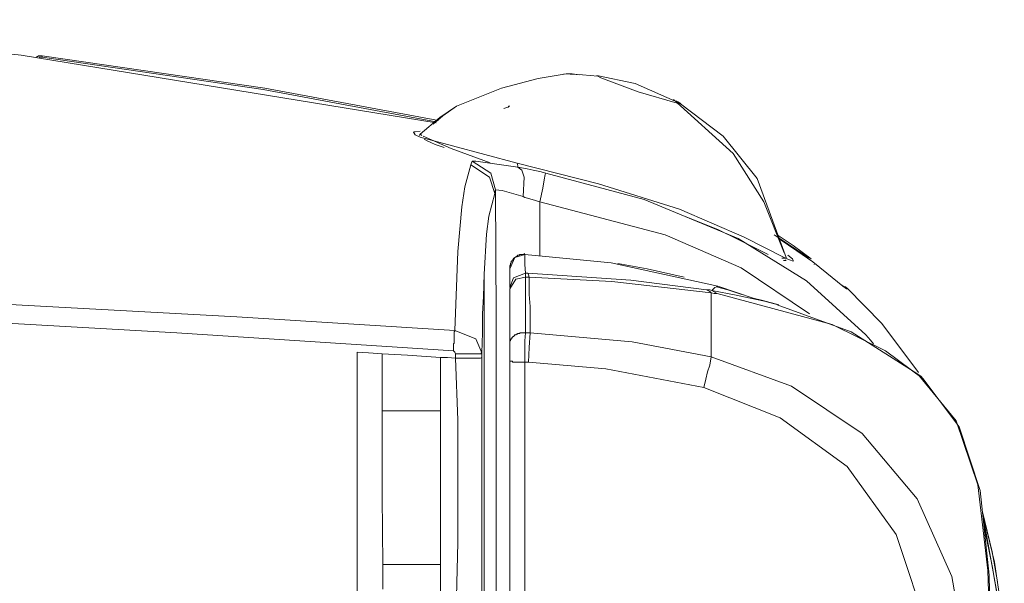
# Model space of a CAD drawing. Units: inches. Extents: x -976 to 1210, y -521 to 1041.
# Drawn here: x -435 to -368, y 373 to 411 of the extents above; entities that cross this region are included whole.
import ezdxf

# ---------------------------------------------------------------- set-up
doc = ezdxf.new("R2010")
doc.units = ezdxf.units.IN
doc.header["$MEASUREMENT"] = 0
doc.layers.add('图层 1', color=7, linetype='Continuous')

msp = doc.modelspace()

# ---------------------------------------------------------------- linework, layer by layer
at = {"layer": '图层 1', "color": 7, "lineweight": 9}
for points in [[(-435.124, 408.732), (-457.5, 411.13)], [(-406.919, 404.132), (-435.124, 408.732)], [(-434.053, 408.621), (-434.053, 408.621)], [(-434.053, 408.621), (-434.053, 408.621)], [(-434.053, 408.621), (-434.053, 408.621)], [(-433.998, 408.621), (-434.053, 408.621)], [(-434.053, 408.621), (-434.053, 408.579)], [(-434.053, 408.579), (-434.053, 408.579)], [(-434.053, 408.579), (-434.053, 408.579)], [(-433.946, 408.681), (-433.998, 408.621)], [(-433.998, 408.621), (-433.998, 408.621)], [(-433.998, 408.621), (-433.998, 408.621)], [(-433.998, 408.621), (-433.998, 408.621)], [(-433.998, 408.621), (-433.998, 408.621)], [(-433.998, 408.621), (-433.998, 408.621)], [(-433.998, 408.621), (-433.998, 408.621)], [(-433.998, 408.621), (-433.998, 408.621)], [(-433.946, 408.681), (-433.946, 408.681)], [(-433.946, 408.681), (-433.946, 408.681)], [(-433.946, 408.681), (-433.946, 408.681)], [(-433.946, 408.681), (-433.946, 408.681)], [(-433.946, 408.681), (-433.946, 408.681)], [(-433.946, 408.681), (-433.946, 408.681)], [(-433.9, 408.681), (-433.946, 408.681)], [(-433.9, 408.681), (-433.9, 408.681)], [(-433.9, 408.681), (-433.9, 408.681)], [(-433.9, 408.681), (-433.9, 408.681)], [(-433.9, 408.681), (-433.9, 408.681)], [(-433.9, 408.681), (-433.9, 408.681)], [(-433.844, 408.681), (-433.9, 408.681)], [(-433.9, 408.579), (-433.9, 408.579)], [(-433.9, 408.579), (-433.9, 408.579)], [(-433.9, 408.579), (-433.9, 408.579)], [(-433.9, 408.579), (-433.9, 408.579)], [(-433.9, 408.579), (-433.9, 408.579)], [(-433.9, 408.579), (-433.9, 408.579)], [(-433.9, 408.579), (-433.9, 408.579)], [(-433.9, 408.579), (-433.9, 408.579)], [(-433.9, 408.579), (-433.9, 408.579)], [(-433.844, 408.579), (-433.9, 408.579)], [(-433.844, 408.681), (-433.844, 408.681)], [(-433.844, 408.681), (-433.844, 408.681)], [(-433.844, 408.681), (-433.844, 408.681)], [(-433.844, 408.681), (-433.844, 408.681)], [(-433.844, 408.681), (-433.844, 408.681)], [(-433.844, 408.681), (-433.844, 408.681)], [(-433.797, 408.681), (-433.844, 408.681)], [(-433.844, 408.579), (-433.844, 408.579)], [(-433.844, 408.579), (-433.844, 408.579)], [(-433.844, 408.579), (-433.844, 408.579)], [(-433.844, 408.579), (-433.844, 408.579)], [(-433.844, 408.579), (-433.844, 408.579)], [(-433.844, 408.579), (-433.844, 408.579)], [(-433.844, 408.579), (-433.844, 408.579)], [(-433.844, 408.579), (-433.844, 408.579)], [(-433.844, 408.579), (-433.844, 408.579)], [(-433.844, 408.579), (-433.844, 408.579)], [(-433.844, 408.579), (-433.844, 408.579)], [(-433.797, 408.579), (-433.844, 408.579)], [(-433.797, 408.681), (-433.797, 408.681)], [(-433.797, 408.681), (-433.797, 408.681)], [(-433.797, 408.681), (-433.797, 408.681)], [(-433.797, 408.681), (-433.797, 408.681)], [(-433.797, 408.681), (-433.797, 408.681)], [(-433.746, 408.681), (-433.797, 408.681)], [(-433.797, 408.579), (-433.797, 408.579)], [(-433.797, 408.579), (-433.797, 408.579)], [(-433.797, 408.579), (-433.797, 408.579)], [(-433.797, 408.579), (-433.797, 408.579)], [(-433.797, 408.579), (-433.797, 408.579)], [(-433.797, 408.579), (-433.797, 408.579)], [(-433.797, 408.579), (-433.797, 408.579)], [(-433.797, 408.579), (-433.797, 408.579)], [(-433.797, 408.579), (-433.797, 408.579)], [(-433.797, 408.579), (-433.797, 408.579)], [(-433.797, 408.579), (-433.797, 408.579)], [(-433.746, 408.579), (-433.797, 408.579)], [(-433.746, 408.681), (-433.746, 408.681)], [(-433.746, 408.681), (-433.746, 408.681)], [(-433.746, 408.681), (-433.746, 408.681)], [(-433.746, 408.681), (-433.746, 408.681)], [(-433.746, 408.681), (-433.746, 408.681)], [(-433.746, 408.681), (-433.746, 408.681)], [(-433.69, 408.681), (-433.746, 408.681)], [(-433.746, 408.579), (-433.746, 408.579)], [(-433.746, 408.579), (-433.746, 408.579)], [(-433.746, 408.579), (-433.746, 408.579)], [(-433.746, 408.579), (-433.746, 408.579)], [(-433.746, 408.579), (-433.746, 408.579)], [(-433.746, 408.579), (-433.746, 408.579)], [(-433.746, 408.579), (-433.746, 408.579)], [(-433.746, 408.579), (-433.746, 408.579)], [(-433.746, 408.579), (-433.746, 408.579)], [(-433.746, 408.579), (-433.746, 408.579)], [(-433.746, 408.579), (-433.746, 408.579)], [(-433.69, 408.579), (-433.746, 408.579)], [(-433.69, 408.681), (-433.69, 408.621)], [(-433.69, 408.681), (-418.572, 406.479)], [(-433.69, 408.681), (-433.69, 408.681)], [(-433.69, 408.681), (-433.69, 408.681)], [(-433.69, 408.621), (-433.69, 408.579)], [(-433.69, 408.579), (-418.671, 406.385)], [(-433.69, 408.579), (-433.69, 408.579)], [(-433.69, 408.579), (-433.69, 408.579)], [(-433.69, 408.579), (-433.69, 408.579)], [(-433.69, 408.579), (-433.69, 408.579)], [(-399.977, 407.145), (-402.473, 406.479)], [(-398.082, 407.452), (-399.977, 407.145)], [(-398.236, 407.452), (-396.96, 407.392)], [(-397.672, 407.452), (-398.082, 407.452)], [(-397.165, 407.392), (-397.672, 407.452)], [(-396.96, 407.392), (-395.936, 407.29)], [(-393.38, 406.787), (-395.987, 407.35)], [(-395.936, 407.29), (-395.936, 407.29)], [(-395.936, 407.29), (-395.936, 407.29)], [(-395.936, 407.29), (-395.936, 407.29)], [(-395.936, 407.29), (-395.889, 407.29)], [(-395.735, 407.188), (-395.936, 407.29)], [(-393.179, 406.223), (-395.735, 407.188)], [(-418.671, 406.385), (-406.919, 404.184)], [(-418.572, 406.479), (-406.766, 404.286)], [(-402.473, 406.479), (-405.541, 405.259)], [(-390.265, 405.413), (-393.38, 406.787)], [(-390.525, 405.455), (-393.179, 406.223)], [(-386.74, 402.033), (-390.777, 405.72)], [(-390.623, 405.609), (-390.525, 405.558)], [(-406.667, 404.491), (-405.541, 405.259)], [(-405.541, 405.259), (-406.463, 404.593)], [(-402.324, 405.097), (-402.123, 405.157)], [(-402.123, 405.157), (-402.016, 405.199)], [(-402.016, 405.199), (-401.969, 405.259)], [(-401.969, 405.259), (-401.918, 405.259)], [(-401.918, 405.259), (-401.918, 405.259)], [(-401.918, 405.259), (-401.918, 405.259)], [(-390.525, 405.558), (-390.474, 405.558)], [(-390.316, 405.413), (-390.525, 405.455)], [(-390.474, 405.558), (-390.316, 405.455)], [(-390.316, 405.455), (-390.316, 405.413)], [(-390.316, 405.413), (-390.316, 405.413)], [(-390.316, 405.413), (-390.316, 405.413)], [(-390.316, 405.413), (-390.316, 405.413)], [(-390.316, 405.413), (-387.406, 403.211)], [(-407.994, 403.364), (-406.667, 404.491)], [(-406.463, 404.593), (-407.128, 404.03)], [(-408.455, 403.467), (-408.404, 403.509)], [(-408.404, 403.416), (-408.455, 403.467)], [(-408.404, 403.509), (-408.353, 403.509)], [(-408.353, 403.313), (-408.404, 403.416)], [(-408.353, 403.509), (-407.994, 403.569)], [(-407.994, 403.16), (-408.353, 403.313)], [(-408.046, 403.262), (-407.994, 403.364)], [(-408.046, 403.262), (-408.046, 403.313)], [(-408.046, 403.313), (-407.994, 403.313)], [(-407.994, 403.364), (-407.943, 403.313)], [(-407.994, 403.364), (-407.994, 403.364)], [(-401.406, 401.376), (-407.994, 403.16)], [(-407.943, 403.313), (-407.892, 403.262)], [(-407.794, 403.211), (-405.899, 402.392)], [(-407.534, 402.904), (-407.738, 403.006)], [(-387.406, 403.211), (-385.106, 400.343)], [(-407.282, 402.801), (-407.534, 402.904)], [(-406.975, 402.648), (-407.282, 402.801)], [(-406.364, 402.443), (-406.975, 402.648)], [(-405.899, 402.392), (-403.245, 401.419)], [(-384.65, 398.756), (-386.74, 402.033)], [(-404.978, 399.78), (-404.572, 401.274)], [(-404.572, 401.274), (-404.525, 401.419)], [(-404.572, 401.274), (-403.296, 400.446)], [(-404.525, 401.419), (-404.47, 401.521)], [(-404.47, 401.521), (-403.194, 400.71)], [(-404.47, 401.521), (-404.372, 401.521)], [(-404.372, 401.521), (-404.214, 401.521)], [(-404.214, 401.521), (-401.355, 401.111)], [(-395.889, 399.993), (-401.406, 401.376)], [(-401.406, 401.376), (-401.355, 401.214)], [(-401.355, 401.214), (-401.355, 401.111)], [(-401.355, 401.111), (-400.74, 401.009)], [(-401.099, 400.907), (-401.355, 401.111)], [(-400.945, 400.446), (-401.099, 400.907)], [(-400.74, 401.009), (-400.331, 400.907)], [(-400.331, 400.907), (-399.87, 400.813)], [(-403.296, 400.446), (-402.938, 399.319)], [(-403.194, 400.71), (-402.883, 399.584)], [(-400.996, 399.123), (-400.945, 400.446)], [(-399.87, 400.813), (-399.465, 400.71)], [(-399.665, 399.686), (-399.567, 400.249)], [(-399.567, 400.249), (-399.516, 400.608)], [(-399.516, 400.608), (-399.465, 400.71)], [(-399.465, 400.71), (-399.465, 400.71)], [(-399.465, 400.71), (-392.77, 398.918)], [(-385.106, 400.343), (-383.118, 394.975)], [(-405.182, 398.415), (-404.978, 399.78)], [(-402.883, 399.584), (-402.938, 399.422)], [(-402.426, 399.533), (-402.883, 399.584)], [(-402.836, 390.947), (-402.883, 399.584)], [(-399.87, 398.756), (-399.665, 399.686)], [(-390.367, 398.253), (-395.889, 399.993)], [(-402.938, 399.319), (-403.343, 397.792)], [(-402.938, 399.422), (-402.938, 399.319)], [(-400.996, 399.123), (-402.426, 399.533)], [(-400.894, 399.063), (-400.996, 399.123)], [(-400.792, 399.021), (-400.894, 399.063)], [(-400.382, 398.918), (-400.792, 399.021)], [(-399.87, 398.756), (-400.382, 398.918)], [(-392.77, 398.918), (-386.382, 396.264)], [(-405.438, 395.394), (-405.182, 398.415)], [(-391.34, 396.52), (-399.87, 398.756)], [(-399.87, 398.756), (-399.87, 396.725)], [(-385.977, 396.358), (-390.367, 398.253)], [(-383.267, 395.291), (-384.65, 398.756)], [(-403.343, 397.792), (-403.497, 396.563)], [(-390.214, 397.851), (-387.764, 396.87)], [(-403.497, 396.563), (-403.651, 393.849)], [(-399.87, 396.725), (-399.87, 395.078)], [(-386.181, 394.267), (-391.34, 396.52)], [(-387.764, 396.87), (-386.382, 396.204)], [(-386.382, 396.264), (-381.735, 393.405)], [(-383.267, 394.975), (-385.977, 396.358)], [(-383.933, 396.52), (-381.633, 394.975)], [(-382.653, 395.803), (-383.677, 396.469)], [(-386.382, 396.204), (-385.255, 395.641)], [(-385.255, 395.641), (-384.342, 395.18)], [(-382.401, 395.436), (-383.527, 396.204)], [(-381.432, 394.882), (-382.653, 395.803)], [(-405.643, 390.026), (-405.438, 395.394)], [(-401.918, 394.216), (-401.56, 394.975)], [(-401.658, 394.882), (-401.709, 394.83)], [(-401.607, 394.933), (-401.658, 394.933)], [(-401.658, 394.933), (-401.658, 394.882)], [(-401.658, 394.882), (-401.658, 394.882)], [(-401.56, 394.975), (-401.607, 394.933)], [(-401.607, 394.933), (-401.607, 394.933)], [(-401.56, 394.975), (-400.894, 395.18)], [(-401.504, 395.035), (-401.56, 394.975)], [(-401.56, 394.975), (-401.56, 394.975)], [(-401.504, 395.035), (-401.504, 395.035)], [(-401.453, 395.035), (-401.504, 395.035)], [(-401.406, 395.078), (-401.453, 395.078)], [(-401.453, 395.078), (-401.453, 395.035)], [(-401.355, 395.138), (-401.406, 395.078)], [(-401.406, 395.078), (-401.406, 395.078)], [(-401.304, 395.138), (-401.355, 395.138)], [(-401.304, 395.138), (-401.304, 395.138)], [(-401.253, 395.138), (-401.304, 395.138)], [(-401.197, 395.18), (-401.253, 395.18)], [(-401.253, 395.18), (-401.253, 395.138)], [(-401.197, 395.18), (-401.197, 395.18)], [(-401.15, 395.18), (-401.197, 395.18)], [(-401.099, 395.18), (-401.15, 395.18)], [(-401.099, 395.18), (-401.099, 395.18)], [(-401.043, 395.18), (-401.099, 395.18)], [(-400.996, 395.18), (-401.043, 395.18)], [(-400.996, 395.18), (-400.996, 395.18)], [(-400.945, 395.18), (-400.996, 395.18)], [(-400.894, 395.18), (-400.945, 395.24)], [(-400.945, 395.24), (-400.945, 395.18)], [(-400.894, 395.18), (-400.894, 395.18)], [(-400.894, 395.18), (-400.894, 395.18)], [(-400.894, 395.18), (-400.894, 395.18)], [(-395.023, 394.617), (-400.894, 395.18)], [(-400.894, 395.18), (-400.894, 394.515)], [(-383.425, 394.933), (-383.165, 394.933)], [(-382.909, 394.83), (-383.267, 394.975)], [(-383.165, 394.933), (-383.118, 394.975)], [(-383.011, 395.138), (-382.704, 394.882)], [(-382.704, 394.882), (-382.653, 394.779)], [(-381.321, 394.677), (-382.401, 395.436)], [(-381.633, 394.975), (-381.432, 394.882)], [(-381.432, 394.882), (-381.432, 394.882)], [(-381.432, 394.882), (-381.432, 394.882)], [(-381.432, 394.882), (-381.432, 394.882)], [(-381.432, 394.882), (-381.432, 394.882)], [(-381.432, 394.882), (-381.432, 394.882)], [(-401.863, 394.472), (-401.918, 394.412)], [(-401.918, 394.412), (-401.918, 394.412)], [(-401.918, 394.412), (-401.918, 394.37)], [(-401.918, 394.37), (-401.918, 394.37)], [(-401.918, 394.37), (-401.918, 394.318)], [(-401.918, 394.318), (-401.918, 394.267)], [(-401.918, 394.267), (-401.918, 394.267)], [(-401.918, 394.267), (-401.918, 394.216)], [(-401.918, 393.704), (-401.918, 394.216)], [(-401.812, 394.617), (-401.863, 394.574)], [(-401.863, 394.574), (-401.863, 394.574)], [(-401.863, 394.574), (-401.863, 394.515)], [(-401.863, 394.515), (-401.863, 394.515)], [(-401.863, 394.515), (-401.863, 394.472)], [(-401.76, 394.728), (-401.812, 394.728)], [(-401.812, 394.728), (-401.812, 394.677)], [(-401.812, 394.677), (-401.812, 394.677)], [(-401.812, 394.677), (-401.812, 394.617)], [(-401.709, 394.83), (-401.76, 394.779)], [(-401.76, 394.779), (-401.76, 394.779)], [(-401.76, 394.779), (-401.76, 394.728)], [(-401.709, 394.83), (-401.709, 394.83)], [(-400.894, 394.515), (-400.843, 393.909)], [(-387.764, 393.038), (-395.023, 394.617)], [(-392.565, 394.216), (-394.558, 394.574)], [(-390.064, 393.653), (-392.565, 394.216)], [(-381.535, 391.152), (-386.181, 394.267)], [(-383.165, 394.779), (-383.318, 394.779)], [(-383.118, 394.83), (-383.165, 394.779)], [(-382.653, 394.728), (-382.909, 394.83)], [(-382.653, 394.779), (-382.653, 394.779)], [(-382.653, 394.779), (-382.653, 394.728)], [(-382.653, 394.728), (-382.653, 394.728)], [(-382.653, 394.728), (-382.653, 394.728)], [(-380.357, 393.909), (-381.321, 394.677)], [(-381.223, 394.515), (-381.223, 394.472)], [(-381.223, 394.472), (-381.223, 394.472)], [(-403.651, 393.849), (-403.702, 392.321)], [(-403.651, 352.058), (-403.651, 393.849)], [(-401.918, 392.936), (-401.918, 393.704)], [(-401.658, 393.601), (-401.918, 392.936)], [(-400.843, 393.909), (-401.658, 393.601)], [(-401.504, 393.499), (-400.843, 393.653)], [(-400.843, 393.909), (-400.74, 393.909)], [(-400.843, 393.909), (-400.843, 393.849)], [(-400.843, 393.849), (-400.843, 393.806)], [(-400.843, 393.806), (-400.843, 393.755)], [(-400.843, 393.755), (-400.843, 393.653)], [(-400.74, 393.653), (-400.843, 393.653)], [(-400.843, 393.653), (-400.843, 392.526)], [(-400.74, 393.909), (-400.689, 393.909)], [(-400.591, 393.653), (-400.74, 393.653)], [(-400.689, 393.909), (-393.691, 393.448)], [(-400.689, 393.909), (-400.638, 393.806)], [(-400.638, 393.806), (-400.591, 393.653)], [(-400.591, 393.653), (-400.591, 392.475)], [(-394.967, 393.345), (-400.591, 393.653)], [(-379.282, 393.038), (-380.357, 393.909)], [(-401.918, 392.842), (-401.504, 393.499)], [(-388.221, 392.577), (-394.967, 393.345)], [(-393.691, 393.448), (-388.533, 392.782)], [(-388.174, 392.731), (-388.02, 392.885)], [(-388.02, 392.885), (-387.969, 392.936)], [(-387.969, 392.936), (-387.867, 392.987)], [(-387.867, 392.987), (-387.764, 393.038)], [(-387.099, 392.782), (-387.867, 392.987)], [(-387.867, 392.987), (-387.811, 392.987)], [(-387.811, 392.987), (-387.764, 393.038)], [(-387.764, 393.038), (-386.433, 392.577)], [(-381.735, 393.405), (-377.703, 389.718)], [(-379.179, 392.987), (-379.333, 393.089)], [(-379.03, 392.842), (-379.282, 393.038)], [(-379.132, 392.936), (-379.179, 392.987)], [(-379.179, 392.987), (-379.179, 392.987)], [(-379.179, 392.987), (-379.179, 392.987)], [(-379.179, 392.987), (-379.179, 392.987)], [(-379.179, 392.987), (-379.179, 392.987)], [(-379.179, 392.987), (-379.179, 392.987)], [(-379.179, 392.987), (-379.179, 392.987)], [(-379.179, 392.987), (-379.179, 392.987)], [(-379.179, 392.987), (-379.179, 392.987)], [(-379.132, 392.987), (-379.179, 392.987)], [(-379.132, 392.987), (-379.132, 392.987)], [(-379.132, 392.987), (-379.132, 392.987)], [(-379.132, 392.987), (-379.132, 392.987)], [(-379.132, 392.987), (-379.132, 392.987)], [(-379.132, 392.987), (-379.132, 392.987)], [(-379.132, 392.987), (-379.132, 392.987)], [(-379.132, 392.987), (-379.132, 392.987)], [(-379.132, 392.987), (-379.132, 392.987)], [(-379.132, 392.987), (-379.132, 392.987)], [(-379.132, 392.987), (-379.132, 392.987)], [(-379.132, 392.987), (-379.132, 392.987)], [(-379.132, 392.987), (-379.132, 392.987)], [(-379.132, 392.987), (-379.132, 392.987)], [(-379.077, 392.987), (-379.132, 392.987)], [(-379.132, 392.936), (-379.132, 392.987)], [(-379.132, 392.936), (-379.132, 392.936)], [(-379.132, 392.936), (-379.132, 392.936)], [(-379.132, 392.936), (-379.132, 392.936)], [(-379.132, 392.936), (-379.132, 392.936)], [(-379.132, 392.936), (-379.132, 392.936)], [(-379.132, 392.936), (-379.132, 392.936)], [(-379.132, 392.936), (-379.132, 392.936)], [(-379.132, 392.936), (-379.132, 392.936)], [(-379.132, 392.936), (-379.132, 392.936)], [(-379.132, 392.936), (-379.132, 392.936)], [(-379.132, 392.936), (-379.132, 392.936)], [(-379.132, 392.936), (-379.132, 392.936)], [(-379.132, 392.936), (-379.132, 392.936)], [(-379.132, 392.936), (-379.132, 392.936)], [(-379.132, 392.936), (-379.132, 392.936)], [(-379.132, 392.936), (-379.132, 392.936)], [(-379.132, 392.936), (-379.132, 392.936)], [(-379.077, 392.936), (-379.132, 392.936)], [(-379.077, 392.987), (-379.077, 392.987)], [(-379.077, 392.987), (-379.077, 392.987)], [(-379.077, 392.987), (-379.077, 392.987)], [(-379.077, 392.936), (-379.077, 392.987)], [(-379.077, 392.936), (-379.077, 392.936)], [(-379.077, 392.936), (-379.077, 392.936)], [(-379.077, 392.936), (-379.077, 392.936)], [(-379.077, 392.936), (-379.077, 392.936)], [(-379.077, 392.936), (-379.077, 392.936)], [(-379.077, 392.936), (-379.077, 392.936)], [(-379.077, 392.936), (-379.077, 392.936)], [(-379.077, 392.936), (-379.077, 392.936)], [(-379.077, 392.936), (-379.077, 392.936)], [(-379.077, 392.936), (-379.077, 392.936)], [(-379.077, 392.936), (-379.077, 392.936)], [(-379.077, 392.936), (-379.077, 392.936)], [(-379.077, 392.936), (-379.077, 392.936)], [(-379.077, 392.936), (-379.077, 392.936)], [(-379.077, 392.936), (-379.077, 392.936)], [(-379.077, 392.936), (-379.077, 392.936)], [(-379.077, 392.936), (-379.077, 392.936)], [(-379.077, 392.936), (-379.077, 392.936)], [(-379.077, 392.936), (-379.077, 392.936)], [(-379.077, 392.936), (-379.077, 392.936)], [(-379.03, 392.936), (-379.077, 392.936)], [(-379.03, 392.936), (-379.077, 392.936)], [(-379.03, 392.936), (-379.03, 392.936)], [(-379.03, 392.936), (-379.03, 392.936)], [(-379.03, 392.936), (-379.03, 392.936)], [(-379.03, 392.936), (-379.03, 392.936)], [(-379.03, 392.936), (-379.03, 392.936)], [(-379.03, 392.936), (-379.03, 392.936)], [(-379.03, 392.936), (-379.03, 392.936)], [(-379.03, 392.936), (-379.03, 392.936)], [(-379.03, 392.936), (-379.03, 392.936)], [(-379.03, 392.936), (-379.03, 392.936)], [(-379.03, 392.936), (-379.03, 392.936)], [(-379.03, 392.885), (-379.03, 392.936)], [(-379.03, 392.885), (-379.03, 392.936)], [(-379.03, 392.885), (-379.03, 392.885)], [(-379.03, 392.885), (-379.03, 392.885)], [(-379.03, 392.885), (-379.03, 392.885)], [(-379.03, 392.885), (-379.03, 392.885)], [(-379.03, 392.885), (-379.03, 392.885)], [(-379.03, 392.885), (-379.03, 392.885)], [(-379.03, 392.885), (-379.03, 392.885)], [(-379.03, 392.885), (-379.03, 392.885)], [(-379.03, 392.885), (-379.03, 392.885)], [(-379.03, 392.885), (-379.03, 392.885)], [(-379.03, 392.885), (-379.03, 392.885)], [(-379.03, 392.885), (-379.03, 392.885)], [(-379.03, 392.885), (-379.03, 392.885)], [(-378.979, 392.885), (-379.03, 392.885)], [(-378.979, 392.885), (-379.03, 392.885)], [(-378.979, 392.885), (-378.979, 392.885)], [(-378.979, 392.885), (-378.979, 392.885)], [(-378.979, 392.885), (-378.979, 392.842)], [(-376.628, 390.487), (-378.979, 392.885)], [(-378.979, 392.885), (-378.979, 392.885)], [(-378.979, 392.885), (-378.979, 392.885)], [(-378.979, 392.885), (-378.979, 392.885)], [(-378.979, 392.885), (-378.979, 392.885)], [(-378.979, 392.885), (-378.979, 392.885)], [(-378.979, 392.885), (-378.979, 392.885)], [(-378.979, 392.885), (-378.979, 392.885)], [(-378.979, 392.885), (-378.979, 392.885)], [(-378.979, 392.885), (-378.979, 392.885)], [(-378.979, 392.885), (-378.979, 392.885)], [(-378.979, 392.885), (-378.979, 392.885)], [(-403.702, 392.321), (-403.757, 391.152)], [(-401.918, 392.065), (-401.918, 392.842)], [(-400.843, 392.526), (-400.843, 391.656)], [(-400.591, 392.475), (-400.536, 391.656)], [(-388.533, 392.782), (-388.323, 392.782)], [(-388.533, 392.782), (-388.323, 392.68)], [(-388.323, 392.782), (-388.174, 392.731)], [(-388.323, 392.68), (-388.221, 392.577)], [(-388.221, 391.861), (-388.221, 392.577)], [(-388.02, 392.526), (-388.221, 392.577)], [(-388.174, 392.731), (-386.536, 392.424)], [(-388.174, 392.731), (-387.969, 392.629)], [(-387.811, 392.526), (-388.02, 392.526)], [(-387.969, 392.629), (-387.811, 392.526)], [(-379.998, 390.435), (-387.811, 392.526)], [(-386.13, 392.475), (-387.099, 392.782)], [(-386.536, 392.424), (-385.567, 392.219)], [(-386.433, 392.577), (-385.366, 392.219)], [(-385.567, 392.219), (-384.594, 392.014)], [(-384.701, 392.065), (-385.366, 392.219)], [(-378.979, 392.842), (-379.03, 392.842)], [(-378.979, 392.842), (-378.979, 392.842)], [(-439.259, 391.963), (-420.463, 390.947)], [(-401.918, 391.297), (-401.918, 392.065)], [(-400.843, 391.656), (-400.843, 390.794)], [(-400.536, 391.656), (-400.536, 390.794)], [(-388.221, 390.999), (-388.221, 391.861)], [(-383.625, 391.758), (-384.701, 392.065)], [(-384.594, 392.014), (-383.677, 391.758)], [(-378.718, 389.923), (-383.728, 391.758)], [(-420.463, 390.947), (-405.643, 390.026)], [(-403.757, 391.152), (-403.757, 389.872)], [(-402.836, 382.302), (-402.836, 390.947)], [(-401.918, 390.487), (-401.918, 391.297)], [(-388.221, 389.966), (-388.221, 390.999)], [(-424.55, 389.872), (-439.31, 390.691)], [(-401.918, 389.104), (-401.918, 390.487)], [(-400.843, 390.794), (-400.843, 389.872)], [(-400.536, 390.794), (-400.536, 389.872)], [(-376.371, 388.643), (-379.998, 390.435)], [(-374.123, 387.167), (-376.628, 390.487)], [(-405.746, 388.643), (-424.55, 389.872)], [(-405.699, 389.923), (-405.643, 389.966)], [(-405.699, 389.923), (-405.699, 389.923)], [(-405.699, 389.872), (-405.699, 389.923)], [(-405.699, 389.872), (-405.699, 389.872)], [(-405.699, 389.821), (-405.699, 389.872)], [(-405.699, 389.821), (-405.699, 389.821)], [(-405.699, 389.77), (-405.699, 389.821)], [(-405.699, 389.77), (-405.699, 389.77)], [(-405.699, 389.718), (-405.699, 389.77)], [(-405.699, 389.718), (-405.699, 389.718)], [(-405.699, 389.667), (-405.699, 389.718)], [(-405.699, 389.667), (-405.699, 389.667)], [(-405.699, 389.608), (-405.699, 389.667)], [(-405.699, 389.608), (-405.699, 389.608)], [(-405.699, 389.565), (-405.699, 389.608)], [(-405.699, 389.565), (-405.699, 389.565)], [(-405.699, 389.505), (-405.699, 389.565)], [(-405.643, 390.026), (-404.214, 389.462)], [(-405.643, 390.026), (-405.643, 390.026)], [(-405.643, 390.026), (-405.643, 390.026)], [(-405.643, 389.966), (-405.643, 390.026)], [(-405.643, 389.966), (-405.643, 389.966)], [(-403.757, 389.872), (-403.808, 388.498)], [(-401.709, 389.565), (-401.76, 389.565)], [(-401.76, 389.565), (-401.76, 389.505)], [(-401.658, 389.608), (-401.709, 389.608)], [(-401.709, 389.608), (-401.709, 389.565)], [(-401.709, 389.565), (-401.709, 389.565)], [(-401.607, 389.667), (-401.658, 389.608)], [(-401.658, 389.608), (-401.658, 389.608)], [(-401.56, 389.718), (-401.607, 389.667)], [(-401.607, 389.667), (-401.607, 389.667)], [(-401.607, 389.667), (-401.607, 389.667)], [(-401.56, 389.718), (-401.56, 389.718)], [(-401.504, 389.718), (-401.56, 389.718)], [(-401.453, 389.77), (-401.504, 389.718)], [(-401.453, 389.77), (-401.453, 389.77)], [(-401.406, 389.77), (-401.453, 389.77)], [(-401.355, 389.821), (-401.406, 389.77)], [(-401.406, 389.77), (-401.406, 389.77)], [(-401.355, 389.821), (-401.355, 389.821)], [(-401.304, 389.821), (-401.355, 389.821)], [(-401.304, 389.821), (-401.304, 389.821)], [(-401.253, 389.821), (-401.304, 389.821)], [(-401.197, 389.872), (-401.253, 389.821)], [(-401.197, 389.872), (-401.197, 389.872)], [(-401.15, 389.872), (-401.197, 389.872)], [(-401.099, 389.872), (-401.15, 389.872)], [(-401.099, 389.872), (-401.099, 389.872)], [(-401.043, 389.872), (-401.099, 389.872)], [(-401.043, 389.872), (-401.043, 389.872)], [(-400.996, 389.872), (-401.043, 389.872)], [(-400.945, 389.872), (-400.996, 389.872)], [(-400.945, 389.872), (-400.945, 389.872)], [(-400.894, 389.872), (-400.945, 389.872)], [(-400.843, 389.872), (-400.894, 389.309)], [(-400.843, 389.872), (-400.894, 389.872)], [(-400.843, 389.872), (-400.689, 389.872)], [(-400.689, 389.872), (-400.536, 389.872)], [(-400.536, 389.872), (-400.591, 388.857)], [(-400.536, 389.872), (-393.585, 389.258)], [(-388.221, 388.234), (-388.221, 389.966)], [(-374.174, 387.064), (-378.718, 389.923)], [(-377.703, 389.718), (-377.391, 389.36)], [(-405.746, 389.104), (-405.699, 389.155)], [(-405.746, 389.104), (-405.746, 389.104)], [(-405.746, 389.053), (-405.746, 389.104)], [(-405.746, 389.053), (-405.746, 389.053)], [(-405.746, 389.002), (-405.746, 389.053)], [(-405.746, 388.959), (-405.746, 389.002)], [(-405.746, 388.959), (-405.746, 388.959)], [(-405.746, 388.899), (-405.746, 388.959)], [(-405.746, 388.899), (-405.746, 388.899)], [(-405.746, 388.857), (-405.746, 388.899)], [(-405.746, 388.797), (-405.746, 388.857)], [(-405.699, 389.505), (-405.699, 389.505)], [(-405.699, 389.462), (-405.699, 389.505)], [(-405.699, 389.411), (-405.699, 389.462)], [(-405.699, 389.411), (-405.699, 389.411)], [(-405.699, 389.36), (-405.699, 389.411)], [(-405.699, 389.36), (-405.699, 389.36)], [(-405.699, 389.309), (-405.699, 389.36)], [(-405.699, 389.309), (-405.699, 389.309)], [(-405.699, 389.258), (-405.699, 389.309)], [(-405.699, 389.206), (-405.699, 389.258)], [(-405.699, 389.206), (-405.699, 389.206)], [(-405.699, 389.155), (-405.699, 389.206)], [(-404.214, 389.462), (-403.808, 388.498)], [(-401.863, 389.309), (-401.918, 389.309)], [(-401.918, 389.309), (-401.918, 389.258)], [(-401.918, 389.258), (-401.918, 389.258)], [(-401.918, 389.258), (-401.918, 389.206)], [(-401.918, 389.206), (-401.918, 389.206)], [(-401.918, 389.206), (-401.918, 389.155)], [(-401.918, 389.155), (-401.918, 389.155)], [(-401.918, 389.155), (-401.918, 389.104)], [(-401.918, 388.899), (-401.918, 389.104)], [(-401.918, 388.643), (-401.918, 388.899)], [(-401.812, 389.411), (-401.863, 389.411)], [(-401.863, 389.411), (-401.863, 389.36)], [(-401.863, 389.36), (-401.863, 389.36)], [(-401.863, 389.36), (-401.863, 389.36)], [(-401.863, 389.36), (-401.863, 389.309)], [(-401.76, 389.505), (-401.812, 389.505)], [(-401.812, 389.505), (-401.812, 389.462)], [(-401.812, 389.462), (-401.812, 389.462)], [(-401.812, 389.462), (-401.812, 389.411)], [(-400.894, 389.309), (-400.894, 388.857)], [(-400.894, 388.857), (-400.894, 388.396)], [(-400.591, 388.857), (-400.638, 387.875)], [(-393.585, 389.258), (-388.221, 388.234)], [(-377.391, 389.36), (-377.191, 389.104)], [(-412.287, 388.541), (-412.287, 381.944)], [(-411.523, 388.498), (-412.287, 388.541)], [(-410.597, 388.438), (-411.523, 388.498)], [(-410.597, 388.438), (-410.597, 387.116)], [(-408.861, 388.336), (-410.597, 388.438)], [(-406.616, 388.182), (-408.861, 388.336)], [(-405.746, 388.797), (-405.746, 388.797)], [(-405.746, 388.746), (-405.746, 388.797)], [(-405.746, 388.694), (-405.746, 388.746)], [(-405.746, 388.694), (-405.746, 388.694)], [(-405.746, 388.643), (-405.746, 388.694)], [(-405.643, 388.541), (-405.746, 388.643)], [(-405.746, 388.643), (-405.746, 388.643)], [(-405.592, 388.438), (-405.643, 388.541)], [(-405.592, 388.293), (-405.592, 388.438)], [(-405.592, 388.438), (-405.541, 388.438)], [(-405.592, 388.131), (-405.592, 388.293)], [(-405.541, 388.438), (-405.49, 388.438)], [(-405.49, 388.438), (-405.438, 388.438)], [(-405.438, 388.438), (-405.392, 388.438)], [(-405.392, 388.438), (-405.336, 388.438)], [(-405.336, 388.438), (-405.289, 388.438)], [(-405.289, 388.438), (-405.238, 388.438)], [(-405.238, 388.438), (-405.182, 388.438)], [(-405.182, 388.438), (-405.136, 388.438)], [(-405.136, 388.438), (-405.084, 388.438)], [(-405.084, 388.438), (-405.029, 388.438)], [(-405.029, 388.438), (-404.926, 388.438)], [(-404.926, 388.438), (-404.875, 388.438)], [(-404.875, 388.438), (-404.828, 388.438)], [(-404.828, 388.438), (-404.777, 388.438)], [(-404.777, 388.438), (-404.726, 388.438)], [(-404.726, 388.438), (-404.726, 388.438)], [(-404.726, 388.438), (-404.675, 388.438)], [(-404.675, 388.438), (-404.623, 388.438)], [(-404.623, 388.438), (-404.572, 388.438)], [(-404.572, 388.438), (-404.525, 388.438)], [(-404.525, 388.438), (-404.47, 388.438)], [(-404.47, 388.438), (-404.414, 388.438)], [(-404.414, 388.438), (-404.372, 388.438)], [(-404.372, 388.438), (-404.372, 388.438)], [(-404.372, 388.438), (-404.316, 388.438)], [(-404.316, 388.438), (-404.265, 388.438)], [(-404.265, 388.438), (-404.214, 388.438)], [(-404.214, 388.438), (-404.214, 388.438)], [(-404.214, 388.438), (-404.163, 388.438)], [(-404.163, 388.438), (-404.111, 388.438)], [(-404.111, 388.438), (-404.111, 388.438)], [(-404.111, 388.438), (-404.06, 388.438)], [(-404.06, 388.438), (-404.06, 388.438)], [(-404.06, 388.438), (-404.009, 388.438)], [(-404.009, 388.438), (-403.962, 388.438)], [(-403.962, 388.438), (-403.962, 388.438)], [(-403.962, 388.438), (-403.962, 388.438)], [(-403.962, 388.438), (-403.907, 388.438)], [(-403.907, 388.438), (-403.907, 388.438)], [(-403.907, 388.438), (-403.855, 388.438)], [(-403.855, 388.498), (-403.855, 388.498)], [(-403.855, 388.438), (-403.855, 388.498)], [(-403.855, 388.498), (-403.808, 388.498)], [(-403.855, 388.438), (-403.855, 388.438)], [(-403.808, 388.498), (-403.808, 388.293)], [(-403.808, 388.498), (-403.808, 388.498)], [(-403.808, 388.498), (-403.808, 388.498)], [(-403.808, 388.498), (-403.808, 388.498)], [(-403.808, 388.498), (-403.808, 388.498)], [(-403.808, 388.498), (-403.808, 388.498)], [(-403.808, 388.293), (-403.808, 388.182)], [(-401.918, 388.396), (-401.918, 388.643)], [(-401.918, 387.935), (-401.918, 388.396)], [(-400.894, 388.396), (-400.894, 387.875)], [(-388.221, 388.234), (-388.323, 387.67)], [(-388.221, 388.234), (-382.759, 386.245)], [(-373.82, 386.749), (-376.371, 388.643)], [(-406.616, 387.372), (-406.616, 388.182)], [(-406.155, 388.182), (-406.616, 388.182)], [(-405.592, 388.131), (-406.155, 388.182)], [(-405.592, 388.131), (-404.214, 388.131)], [(-405.438, 383.941), (-405.592, 388.131)], [(-404.214, 388.131), (-403.907, 388.131)], [(-403.907, 388.131), (-403.808, 388.182)], [(-403.808, 388.182), (-403.808, 388.182)], [(-403.808, 388.182), (-403.808, 388.182)], [(-403.808, 388.182), (-403.808, 388.182)], [(-403.808, 388.182), (-403.808, 381.739)], [(-401.918, 362.947), (-401.918, 387.935)], [(-401.918, 387.935), (-401.918, 387.935)], [(-401.918, 387.935), (-401.918, 387.935)], [(-401.918, 387.935), (-401.918, 387.935)], [(-401.918, 387.935), (-401.918, 387.935)], [(-401.918, 387.935), (-401.918, 387.935)], [(-401.918, 387.935), (-401.918, 387.935)], [(-401.918, 387.935), (-401.918, 387.935)], [(-401.918, 387.935), (-401.918, 387.935)], [(-401.918, 387.935), (-401.863, 387.935)], [(-401.863, 387.935), (-401.863, 387.935)], [(-401.863, 387.935), (-401.863, 387.935)], [(-401.863, 387.935), (-401.863, 387.935)], [(-401.863, 387.935), (-401.863, 387.935)], [(-401.863, 387.935), (-401.812, 387.935)], [(-401.812, 387.935), (-401.812, 387.935)], [(-401.812, 387.935), (-401.812, 387.935)], [(-401.812, 387.935), (-401.76, 387.935)], [(-401.76, 387.935), (-401.76, 387.935)], [(-401.76, 387.935), (-401.76, 387.935)], [(-401.76, 387.935), (-401.709, 387.875)], [(-401.709, 387.875), (-401.709, 387.875)], [(-401.709, 387.875), (-401.709, 387.875)], [(-401.709, 387.875), (-401.658, 387.875)], [(-401.658, 387.875), (-401.658, 387.875)], [(-401.658, 387.875), (-401.607, 387.875)], [(-401.607, 387.875), (-401.607, 387.875)], [(-401.607, 387.875), (-401.56, 387.875)], [(-401.56, 387.875), (-401.56, 387.875)], [(-401.56, 387.875), (-401.56, 387.875)], [(-401.56, 387.875), (-401.504, 387.875)], [(-401.504, 387.875), (-401.453, 387.875)], [(-401.453, 387.875), (-401.453, 387.875)], [(-401.453, 387.875), (-401.406, 387.875)], [(-401.406, 387.875), (-401.406, 387.875)], [(-401.406, 387.875), (-401.355, 387.875)], [(-401.355, 387.875), (-401.355, 387.875)], [(-401.355, 387.875), (-401.304, 387.875)], [(-401.304, 387.875), (-401.304, 387.875)], [(-401.304, 387.875), (-401.253, 387.875)], [(-401.253, 387.875), (-401.253, 387.875)], [(-401.253, 387.875), (-401.197, 387.875)], [(-401.197, 387.875), (-401.15, 387.875)], [(-401.15, 387.875), (-401.15, 387.875)], [(-401.15, 387.875), (-401.099, 387.875)], [(-401.099, 387.875), (-401.099, 387.875)], [(-401.099, 387.875), (-401.043, 387.875)], [(-401.043, 387.875), (-400.996, 387.875)], [(-400.996, 387.875), (-400.996, 387.875)], [(-400.996, 387.875), (-400.945, 387.875)], [(-400.945, 387.875), (-400.894, 387.875)], [(-400.792, 387.875), (-400.894, 387.875)], [(-400.894, 387.875), (-400.894, 368.563)], [(-400.638, 387.875), (-400.792, 387.875)], [(-395.373, 387.414), (-400.638, 387.875)], [(-388.323, 387.67), (-388.481, 387.209)], [(-410.597, 387.116), (-410.597, 386.288)], [(-406.616, 386.604), (-406.616, 387.372)], [(-388.733, 386.143), (-395.373, 387.414)], [(-388.481, 387.209), (-388.579, 386.706)], [(-371.571, 383.89), (-374.174, 387.064)], [(-374.174, 387.064), (-373.969, 386.911)], [(-373.969, 386.911), (-373.82, 386.749)], [(-410.597, 386.288), (-410.597, 385.426)], [(-406.616, 385.784), (-406.616, 386.604)], [(-388.579, 386.706), (-388.733, 386.143)], [(-382.759, 386.245), (-377.955, 383.028)], [(-371.366, 383.489), (-373.82, 386.749)], [(-406.616, 384.555), (-406.616, 385.784)], [(-383.527, 384.095), (-388.733, 386.143)], [(-410.597, 385.426), (-410.597, 384.555)], [(-410.597, 384.555), (-410.597, 378.735)], [(-408.809, 384.555), (-410.597, 384.555)], [(-406.616, 384.555), (-408.809, 384.555)], [(-406.616, 380.007), (-406.616, 384.555)], [(-405.438, 379.802), (-405.438, 383.941)], [(-378.979, 380.775), (-383.527, 384.095)], [(-370.09, 379.546), (-371.571, 383.89)], [(-377.955, 383.028), (-374.225, 378.582)], [(-369.933, 379.145), (-371.366, 383.489)], [(-402.836, 373.666), (-402.836, 382.302)], [(-412.287, 381.944), (-412.287, 377.711)], [(-403.808, 381.739), (-403.808, 377.609)], [(-375.655, 376.175), (-378.979, 380.775)], [(-406.616, 374.135), (-406.616, 380.007)], [(-405.438, 375.62), (-405.438, 379.802)], [(-369.425, 373.726), (-370.09, 379.546)], [(-369.327, 373.41), (-369.933, 379.145)], [(-410.597, 378.735), (-410.546, 374.135)], [(-374.225, 378.582), (-371.874, 373.316)], [(-412.287, 377.711), (-412.287, 373.47)], [(-403.808, 377.609), (-403.808, 373.41)], [(-369.779, 377.711), (-369.113, 374.997)], [(-368.964, 374.28), (-369.779, 377.651)], [(-368.298, 369.484), (-369.732, 377.395)], [(-373.41, 369.424), (-375.655, 376.175)], [(-369.113, 374.033), (-369.677, 376.687)], [(-405.592, 369.168), (-405.438, 375.62)], [(-369.113, 374.997), (-368.763, 372.949)], [(-410.546, 374.135), (-410.546, 372.446)], [(-410.546, 374.135), (-408.353, 374.135)], [(-408.353, 374.135), (-406.616, 374.135)], [(-406.616, 373.051), (-406.616, 374.135)], [(-368.349, 370.15), (-368.964, 374.28)], [(-412.287, 373.47), (-412.287, 369.168)], [(-402.784, 360.387), (-402.836, 373.666)], [(-369.169, 365.849), (-369.425, 373.726)], [(-368.554, 370.705), (-369.113, 374.033)], [(-406.616, 371.985), (-406.616, 373.051)], [(-403.808, 373.41), (-403.808, 369.279)], [(-371.874, 373.316), (-370.291, 364.415)], [(-369.169, 365.695), (-369.327, 373.41)]]:
    msp.add_lwpolyline(points, dxfattribs=at)

doc.saveas('drawing.dxf')
